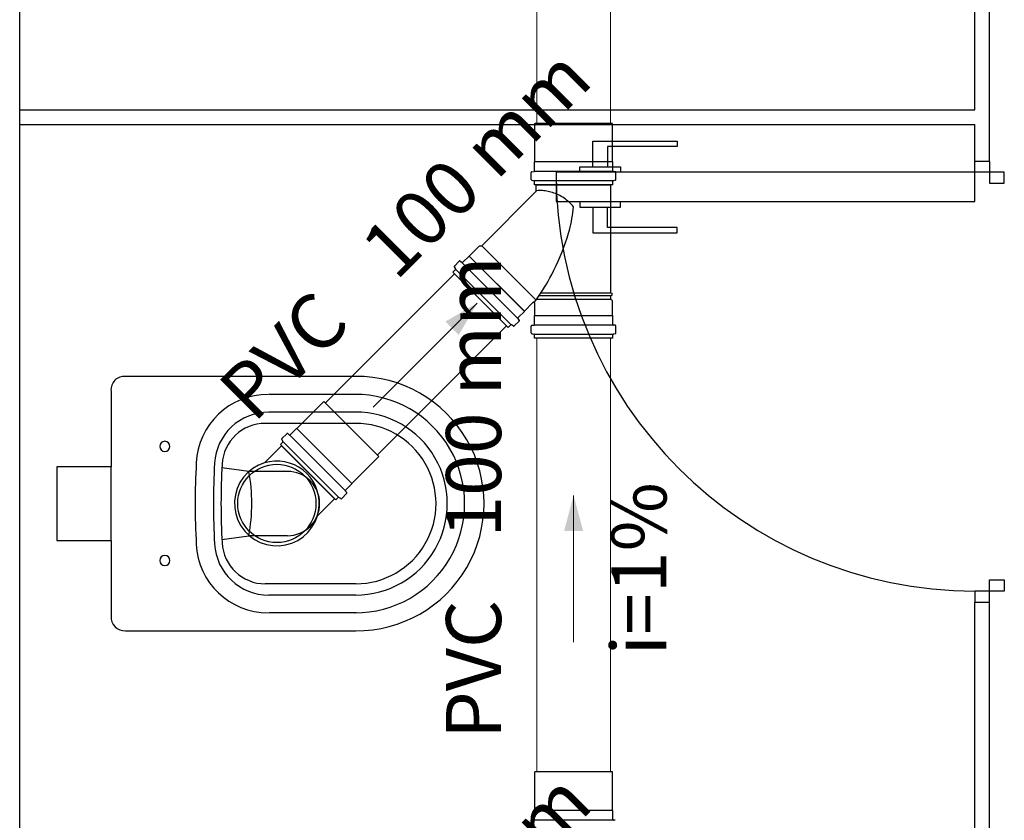
# Model space of a CAD drawing. Units: metres. Extents: x 11900 to 12019, y -821 to -478.
# Drawn here: x 11997 to 12000, y -763 to -760 of the extents above; entities that cross this region are included whole.
import ezdxf

# ---------------------------------------------------------------- set-up
doc = ezdxf.new("R2010")
doc.units = ezdxf.units.M
doc.header["$LTSCALE"] = 2.5
doc.header["$MEASUREMENT"] = 0
doc.layers.get('0').update_dxf_attribs({"linetype": 'CONTINUOUS'})
for name, color, linetype in [('esquadrias', 5, 'CONTINUOUS'), ('Layout-int', 1, 'CONTINUOUS'), ('Simbolos', 5, 'CONTINUOUS'), ('Simbolos_int', 2, 'CONTINUOUS')]:
    doc.layers.add(name, color=color, linetype=linetype)
for name, color, linetype, lineweight in [('TQ-Condutos', 3, 'CONTINUOUS', 5), ('TQ-Sentido conduto', 9, 'CONTINUOUS', 5), ('TQ-Textos conduto', 7, 'CONTINUOUS', 5)]:
    doc.layers.add(name, color=color, linetype=linetype, lineweight=lineweight)
doc.styles.add('ARIAL', font='arial.ttf', dxfattribs={"oblique": 15, "height": 200})

msp = doc.modelspace()

# ---------------------------------------------------------------- hatches: boundary and pattern name
at = {"layer": 'TQ-Sentido conduto', "linetype": 'Continuous'}
for points in [[(11998.59518, -761.09514), (11998.50858, -761.14514), (11998.54518, -761.18174)], [(11998.85763, -761.61847), (11998.83175, -761.71506), (11998.88351, -761.71506)]]:
    msp.add_hatch(color=256, dxfattribs=at).paths.add_polyline_path(points)

# ---------------------------------------------------------------- linework, layer by layer
at = {"color": 254, "ltscale": 0.1}
for p, q in [((11997.34988, -764.66881), (11997.34988, -755.36881)), ((11999.94988, -760.56881), (11999.94988, -759.90881)), ((11999.98988, -760.70881), (11999.98988, -759.90881)), ((11999.94988, -760.70881), (11999.94988, -760.60881)), ((11999.94988, -760.70881), (11999.98988, -760.70881)), ((11999.94988, -762.56881), (11999.94988, -761.90881)), ((11999.94988, -761.90881), (11999.98988, -761.90881)), ((11999.98988, -762.70881), (11999.98988, -761.90881))]:
    msp.add_line(p, q, dxfattribs=at)
at = {"color": 254, "linetype": 'Continuous', "ltscale": 0.1}
for p, q in [((11997.34988, -760.56881), (11999.94988, -760.56881)), ((11997.34988, -760.60881), (11999.94988, -760.60881))]:
    msp.add_line(p, q, dxfattribs=at)
at = {"color": 254}
msp.add_lwpolyline([(11997.6378, -761.29471, 0.467984), (11997.59851, -761.334), (11997.59851, -761.334), (11997.59851, -761.54052), (11997.45075, -761.54052), (11997.45075, -761.74115), (11997.59851, -761.74115), (11997.59851, -761.94768, 0.4416654), (11997.6378, -761.98697), (11997.6378, -761.98697), (11998.26462, -761.98696, 1.0087113), (11998.26462, -761.29471), (11998.26462, -761.29471), (11997.6378, -761.29471)], format="xyb", dxfattribs=at)
at = {"layer": 'esquadrias', "color": 254, "ltscale": 0.1}
for p, q in [((11998.90988, -760.72381), (11998.90988, -760.65381)), ((11998.90988, -760.65381), (11999.13988, -760.65381)), ((11999.13988, -760.65381), (11999.13988, -760.66881)), ((11999.13988, -760.66881), (11998.94988, -760.66881)), ((11998.94988, -760.66881), (11998.94988, -760.72381)), ((11999.94988, -760.73881), (11999.94988, -760.70881)), ((11999.98988, -760.70881), (11999.98988, -760.76881)), ((11999.94988, -760.73881), (11998.80988, -760.73881)), ((11998.80988, -760.73881), (11998.80988, -760.81881)), ((11998.87488, -760.73881), (11998.87488, -760.72381)), ((11998.87488, -760.72381), (11998.98488, -760.72381)), ((11998.98488, -760.72381), (11998.98488, -760.73881)), ((12000.02988, -760.73881), (11999.94988, -760.73881)), ((11999.94988, -760.81881), (11999.94988, -760.73881)), ((12000.02988, -760.76881), (12000.02988, -760.73881)), ((11999.98988, -760.76881), (12000.02988, -760.76881)), ((11998.80988, -760.81881), (11999.94988, -760.81881)), ((11998.87488, -760.81881), (11998.87488, -760.83381)), ((11998.98488, -760.83381), (11998.98488, -760.81881)), ((11998.87488, -760.83381), (11998.98488, -760.83381)), ((11998.90988, -760.83381), (11998.90988, -760.90381)), ((11998.94988, -760.88881), (11998.94988, -760.83381)), ((11998.90988, -760.90381), (11999.13988, -760.90381)), ((11999.13988, -760.88881), (11998.94988, -760.88881)), ((11999.13988, -760.90381), (11999.13988, -760.88881)), ((11999.98988, -761.90881), (11999.98988, -761.84881)), ((11999.98988, -761.84881), (12000.02988, -761.84881)), ((12000.02988, -761.84881), (12000.02988, -761.87881)), ((11999.94988, -761.87881), (11999.94988, -761.90881)), ((12000.02988, -761.87881), (11999.94988, -761.87881))]:
    msp.add_line(p, q, dxfattribs=at)
msp.add_arc((11999.94988, -760.73881), 1.14, 180, 270, dxfattribs=at)
at = {"layer": 'Layout-int', "color": 254, "linetype": 'Continuous'}
for points in [[(11998.02608, -761.3436, 0.4007363), (11997.83053, -761.53031), (11997.83053, -761.53031)], [(11998.26202, -761.93808, 1.0056413), (11998.26202, -761.3436), (11998.26202, -761.3436)], [(11998.02767, -761.39173, 0.3979474), (11997.88031, -761.53112), (11997.88031, -761.53112)], [(11998.26462, -761.88994, 1.0011074), (11998.26407, -761.39173), (11998.26407, -761.39173)], [(11998.01829, -761.42243, 0.3981516), (11997.90077, -761.53365), (11997.90077, -761.53365)], [(11998.26462, -761.85924, 1.0011828), (11998.26411, -761.42243), (11998.26411, -761.42243)], [(11997.75864, -761.48503, 1), (11997.7311, -761.48503), (11997.7311, -761.48503)], [(11997.7311, -761.48503, 1), (11997.75864, -761.48503), (11997.75864, -761.48503)], [(11997.83053, -761.53031, 0.0274656), (11997.83052, -761.75135), (11997.83052, -761.75135)], [(11997.88031, -761.53112, 0.0279331), (11997.88031, -761.75048), (11997.88031, -761.75048)], [(11997.90077, -761.53365, 0.0275796), (11997.90077, -761.74801), (11997.90077, -761.74801)], [(11997.97375, -761.72821, 0.0889487), (11997.97389, -761.55344), (11997.97389, -761.55344)], [(11998.16631, -761.64044, 0.4147615), (11998.07915, -761.55344), (11998.07915, -761.55344)], [(11998.07903, -761.72824, 0.4178728), (11998.16631, -761.64044), (11998.16631, -761.64044)], [(11997.83052, -761.75135, 0.4007498), (11998.02608, -761.93807), (11998.02608, -761.93807)], [(11997.88031, -761.75048, 0.3981035), (11998.02771, -761.88994), (11998.02771, -761.88994)], [(11997.90077, -761.74801, 0.3981534), (11998.01829, -761.85924), (11998.01829, -761.85924)], [(11997.75864, -761.79585, 1), (11997.7311, -761.79585), (11997.7311, -761.79585)], [(11997.7311, -761.79585, 1), (11997.75864, -761.79585), (11997.75864, -761.79585)]]:
    msp.add_lwpolyline(points, format="xyb", dxfattribs=at)
for points in [[(11998.26679, -761.3436), (11998.02784, -761.3436)], [(11998.26407, -761.39173), (11998.02771, -761.39173)], [(11998.26411, -761.42243), (11998.01829, -761.42243)], [(11997.59851, -761.74115), (11997.59851, -761.54052)], [(11997.97389, -761.55344), (11997.90025, -761.5435)], [(11998.07915, -761.55344), (11997.97389, -761.55344)], [(11997.90025, -761.73817), (11997.97375, -761.72821)], [(11998.07903, -761.72824), (11997.97375, -761.72821)], [(11998.26462, -761.85924), (11998.01829, -761.85924)], [(11998.26462, -761.88994), (11998.02771, -761.88994)], [(11998.26679, -761.93807), (11998.02784, -761.93807)]]:
    msp.add_lwpolyline(points, dxfattribs=at)
at = {"layer": 'Simbolos'}
for p, q in [((11998.75163, -760.71037), (11998.75163, -760.60569)), ((11998.96363, -760.71037), (11998.96363, -760.60569)), ((11998.75113, -760.71087), (11998.75163, -760.71037)), ((11998.75113, -760.73503), (11998.75113, -760.71087)), ((11998.96413, -760.71087), (11998.96363, -760.71037)), ((11998.96413, -760.73503), (11998.96413, -760.71087)), ((11998.74233, -760.75837), (11998.74233, -760.73947)), ((11998.74415, -760.73747), (11998.74931, -760.73701)), ((11998.97111, -760.73747), (11998.96595, -760.73701)), ((11998.97293, -760.75837), (11998.97293, -760.73947)), ((11998.74381, -760.76031), (11998.74965, -760.76187)), ((11998.75113, -760.77269), (11998.75113, -760.76381)), ((11998.96413, -760.77269), (11998.96413, -760.76381)), ((11998.97145, -760.76031), (11998.96561, -760.76187)), ((11998.60776, -760.93889), (11998.75516, -760.79149)), ((11998.96413, -760.77269), (11998.75113, -760.77269)), ((11998.75604, -760.78937), (11998.75604, -760.77269)), ((11998.75604, -760.77269), (11998.95924, -760.77269)), ((11998.95924, -761.06749), (11998.95924, -760.77269)), ((11998.57362, -760.96681), (11998.60154, -760.93889)), ((11998.60154, -760.93889), (11998.60776, -760.93889)), ((11998.53308, -760.99419), (11998.54646, -760.98081)), ((11998.54916, -760.98069), (11998.55312, -760.98401)), ((11998.55582, -760.98389), (11998.5729, -760.96681)), ((11998.5729, -760.96681), (11998.57362, -760.96681)), ((11998.52918, -761.01053), (11998.53548, -761.00425)), ((11998.6798, -761.16115), (11998.52918, -761.01053)), ((11998.53278, -760.99659), (11998.5358, -761.00183)), ((11998.95924, -761.06749), (11998.96224, -761.06775)), ((11998.95924, -761.07389), (11998.96224, -761.07363)), ((11998.95924, -761.08447), (11998.95924, -761.07389)), ((11998.96364, -761.08887), (11998.95924, -761.08447)), ((11998.96224, -761.07363), (11998.96224, -761.06775)), ((11998.96364, -761.12837), (11998.96364, -761.08887)), ((11998.70644, -761.13451), (11998.72352, -761.11743)), ((11998.72352, -761.11671), (11998.74652, -761.09371)), ((11998.72352, -761.11743), (11998.72352, -761.11671)), ((11998.75164, -761.12837), (11998.75164, -761.09583)), ((11998.69614, -761.15725), (11998.70952, -761.14387)), ((11998.70964, -761.14117), (11998.70632, -761.13721)), ((11998.75114, -761.12887), (11998.75164, -761.12837)), ((11998.75114, -761.15303), (11998.75114, -761.12887)), ((11998.96414, -761.12887), (11998.96364, -761.12837)), ((11998.96414, -761.15303), (11998.96414, -761.12887)), ((11998.6798, -761.16115), (11998.68608, -761.15485)), ((11998.69374, -761.15755), (11998.6885, -761.15453)), ((11998.74234, -761.17637), (11998.74234, -761.15747)), ((11998.74416, -761.15547), (11998.74932, -761.15501)), ((11998.97112, -761.15547), (11998.96596, -761.15501)), ((11998.97294, -761.17637), (11998.97294, -761.15747)), ((11998.74382, -761.17831), (11998.74966, -761.17987)), ((11998.75114, -761.19069), (11998.75114, -761.18181)), ((11998.96414, -761.19069), (11998.75114, -761.19069)), ((11998.96414, -761.19069), (11998.96414, -761.18181)), ((11998.97146, -761.17831), (11998.96562, -761.17987)), ((11998.10385, -761.43656), (11998.17787, -761.36254)), ((11998.08606, -761.45365), (11998.10314, -761.43656)), ((11998.10314, -761.43656), (11998.10385, -761.43656)), ((11998.063, -761.46635), (11998.06603, -761.47158)), ((11998.06333, -761.46393), (11998.07669, -761.45056)), ((11998.07939, -761.45044), (11998.08337, -761.45376)), ((11998.01659, -761.53004), (11998.06289, -761.48374)), ((11998.05943, -761.48028), (11998.06571, -761.474)), ((11998.21004, -761.63089), (11998.05943, -761.48028)), ((11998.25375, -761.58647), (11998.32777, -761.51245)), ((11998.23667, -761.60426), (11998.25375, -761.58718)), ((11998.25375, -761.58718), (11998.25375, -761.58647)), ((11998.16027, -761.67373), (11998.20657, -761.62743)), ((11998.21004, -761.63089), (11998.21632, -761.62461)), ((11998.22397, -761.62731), (11998.21874, -761.62429)), ((11998.22639, -761.62699), (11998.23975, -761.61362)), ((11998.23988, -761.61092), (11998.23656, -761.60695)), ((11998.75163, -762.47594), (11998.75163, -762.37126)), ((11998.96363, -762.47594), (11998.96363, -762.37126)), ((11998.75113, -762.47644), (11998.75163, -762.47594)), ((11998.75113, -762.5006), (11998.75113, -762.47644)), ((11998.96413, -762.47644), (11998.96363, -762.47594)), ((11998.96413, -762.5006), (11998.96413, -762.47644)), ((11998.74415, -762.50304), (11998.74931, -762.50258)), ((11998.97111, -762.50304), (11998.96595, -762.50258))]:
    msp.add_line(p, q, dxfattribs=at)
for points in [[(11998.74416, -760.73747), (11998.74383, -760.73753), (11998.74352, -760.73764), (11998.74323, -760.7378), (11998.74297, -760.738), (11998.74275, -760.73824), (11998.74257, -760.73852), (11998.74244, -760.73882), (11998.74236, -760.73914), (11998.74233, -760.73947)], [(11998.74931, -760.73702), (11998.74963, -760.73696), (11998.74994, -760.73686), (11998.75023, -760.7367), (11998.75049, -760.7365), (11998.75071, -760.73625), (11998.75089, -760.73598), (11998.75103, -760.73567), (11998.75111, -760.73536), (11998.75113, -760.73503)], [(11998.96413, -760.73503), (11998.96416, -760.73536), (11998.96424, -760.73567), (11998.96437, -760.73598), (11998.96455, -760.73625), (11998.96477, -760.7365), (11998.96503, -760.7367), (11998.96532, -760.73686), (11998.96563, -760.73696), (11998.96596, -760.73702)], [(11998.97293, -760.73947), (11998.97291, -760.73914), (11998.97283, -760.73882), (11998.97269, -760.73852), (11998.97251, -760.73824), (11998.97229, -760.738), (11998.97203, -760.7378), (11998.97174, -760.73764), (11998.97143, -760.73753), (11998.97111, -760.73747)], [(11998.74233, -760.75837), (11998.74235, -760.75866), (11998.74242, -760.75894), (11998.74252, -760.75921), (11998.74266, -760.75947), (11998.74284, -760.7597), (11998.74305, -760.7599), (11998.74328, -760.76007), (11998.74354, -760.7602), (11998.74382, -760.7603)], [(11998.75113, -760.76381), (11998.75111, -760.76352), (11998.75105, -760.76323), (11998.75095, -760.76296), (11998.7508, -760.76271), (11998.75063, -760.76248), (11998.75042, -760.76228), (11998.75018, -760.7621), (11998.74992, -760.76197), (11998.74965, -760.76188)], [(11998.96562, -760.76188), (11998.96534, -760.76197), (11998.96508, -760.7621), (11998.96485, -760.76228), (11998.96464, -760.76248), (11998.96446, -760.76271), (11998.96432, -760.76296), (11998.96422, -760.76323), (11998.96415, -760.76352), (11998.96413, -760.76381)], [(11998.97145, -760.7603), (11998.97172, -760.7602), (11998.97198, -760.76007), (11998.97222, -760.7599), (11998.97243, -760.7597), (11998.9726, -760.75947), (11998.97275, -760.75921), (11998.97285, -760.75894), (11998.97291, -760.75866), (11998.97293, -760.75837)], [(11998.75516, -760.79149), (11998.75534, -760.7913), (11998.7555, -760.79109), (11998.75564, -760.79087), (11998.75576, -760.79064), (11998.75586, -760.79039), (11998.75594, -760.79014), (11998.75599, -760.78989), (11998.75603, -760.78963), (11998.75604, -760.78937)], [(11998.75775, -760.78904), (11998.75756, -760.78907), (11998.75737, -760.78911), (11998.75718, -760.78914), (11998.75699, -760.78918), (11998.7568, -760.78922), (11998.75661, -760.78925), (11998.75642, -760.78929), (11998.75623, -760.78933), (11998.75603, -760.78937)], [(11998.54916, -760.9807), (11998.54889, -760.9805), (11998.5486, -760.98036), (11998.54828, -760.98027), (11998.54796, -760.98023), (11998.54763, -760.98024), (11998.5473, -760.98031), (11998.547, -760.98043), (11998.54672, -760.9806), (11998.54646, -760.98081)], [(11998.55311, -760.98402), (11998.55338, -760.98421), (11998.55368, -760.98435), (11998.55399, -760.98445), (11998.55432, -760.98449), (11998.55465, -760.98447), (11998.55497, -760.9844), (11998.55528, -760.98428), (11998.55556, -760.98411), (11998.55581, -760.9839)], [(11998.53308, -760.99417), (11998.53289, -760.99439), (11998.53274, -760.99464), (11998.53262, -760.9949), (11998.53254, -760.99518), (11998.5325, -760.99547), (11998.53251, -760.99576), (11998.53255, -760.99605), (11998.53264, -760.99633), (11998.53277, -760.99659)], [(11998.53547, -761.00424), (11998.53566, -761.00402), (11998.53582, -761.00378), (11998.53594, -761.00351), (11998.53602, -761.00323), (11998.53605, -761.00294), (11998.53605, -761.00265), (11998.536, -761.00237), (11998.53592, -761.00209), (11998.53579, -761.00183)], [(11998.75164, -761.09583), (11998.75161, -761.09544), (11998.75154, -761.09505), (11998.75141, -761.09468), (11998.75124, -761.09433), (11998.75102, -761.094), (11998.75076, -761.09371), (11998.75046, -761.09345), (11998.75014, -761.09323), (11998.74979, -761.09306), (11998.74941, -761.09293), (11998.74903, -761.09285), (11998.74864, -761.09283), (11998.74825, -761.09285), (11998.74786, -761.09293), (11998.74749, -761.09306), (11998.74714, -761.09323), (11998.74681, -761.09345), (11998.74652, -761.09371)], [(11998.70642, -761.13451), (11998.70621, -761.13476), (11998.70604, -761.13505), (11998.70592, -761.13535), (11998.70585, -761.13568), (11998.70584, -761.136), (11998.70588, -761.13633), (11998.70597, -761.13665), (11998.70612, -761.13694), (11998.70631, -761.13721)], [(11998.70951, -761.14386), (11998.70973, -761.14361), (11998.70989, -761.14333), (11998.71001, -761.14302), (11998.71008, -761.1427), (11998.7101, -761.14237), (11998.71006, -761.14204), (11998.70996, -761.14173), (11998.70982, -761.14143), (11998.70963, -761.14116)], [(11998.6885, -761.15454), (11998.68824, -761.15441), (11998.68796, -761.15432), (11998.68767, -761.15427), (11998.68738, -761.15427), (11998.68709, -761.15431), (11998.68681, -761.15439), (11998.68655, -761.15451), (11998.6863, -761.15466), (11998.68608, -761.15485)], [(11998.69374, -761.15756), (11998.694, -761.15769), (11998.69428, -761.15777), (11998.69456, -761.15782), (11998.69485, -761.15782), (11998.69514, -761.15779), (11998.69542, -761.15771), (11998.69569, -761.15759), (11998.69593, -761.15743), (11998.69615, -761.15724)], [(11998.74416, -761.15547), (11998.74384, -761.15553), (11998.74353, -761.15564), (11998.74324, -761.1558), (11998.74298, -761.156), (11998.74276, -761.15624), (11998.74258, -761.15652), (11998.74245, -761.15682), (11998.74237, -761.15714), (11998.74234, -761.15747)], [(11998.74931, -761.15502), (11998.74964, -761.15496), (11998.74995, -761.15486), (11998.75024, -761.1547), (11998.7505, -761.1545), (11998.75072, -761.15425), (11998.7509, -761.15398), (11998.75103, -761.15367), (11998.75111, -761.15336), (11998.75114, -761.15303)], [(11998.96414, -761.15303), (11998.96417, -761.15336), (11998.96425, -761.15367), (11998.96438, -761.15398), (11998.96456, -761.15425), (11998.96478, -761.1545), (11998.96504, -761.1547), (11998.96533, -761.15486), (11998.96564, -761.15496), (11998.96596, -761.15502)], [(11998.97294, -761.15747), (11998.97291, -761.15714), (11998.97283, -761.15682), (11998.9727, -761.15652), (11998.97252, -761.15624), (11998.9723, -761.156), (11998.97204, -761.1558), (11998.97175, -761.15564), (11998.97144, -761.15553), (11998.97111, -761.15547)], [(11998.74234, -761.17637), (11998.74236, -761.17666), (11998.74242, -761.17694), (11998.74253, -761.17721), (11998.74267, -761.17747), (11998.74284, -761.1777), (11998.74305, -761.1779), (11998.74329, -761.17807), (11998.74355, -761.1782), (11998.74382, -761.1783)], [(11998.75114, -761.18181), (11998.75112, -761.18152), (11998.75105, -761.18123), (11998.75095, -761.18096), (11998.75081, -761.18071), (11998.75063, -761.18048), (11998.75042, -761.18028), (11998.75019, -761.1801), (11998.74993, -761.17997), (11998.74966, -761.17988)], [(11998.96562, -761.17988), (11998.96535, -761.17997), (11998.96509, -761.1801), (11998.96485, -761.18028), (11998.96464, -761.18048), (11998.96447, -761.18071), (11998.96433, -761.18096), (11998.96422, -761.18123), (11998.96416, -761.18152), (11998.96414, -761.18181)], [(11998.97146, -761.1783), (11998.97173, -761.1782), (11998.97199, -761.17807), (11998.97222, -761.1779), (11998.97243, -761.1777), (11998.97261, -761.17747), (11998.97275, -761.17721), (11998.97285, -761.17694), (11998.97292, -761.17666), (11998.97294, -761.17637)], [(11998.06333, -761.46393), (11998.06314, -761.46415), (11998.06298, -761.46439), (11998.06286, -761.46466), (11998.06278, -761.46494), (11998.06275, -761.46523), (11998.06275, -761.46552), (11998.0628, -761.4658), (11998.06288, -761.46608), (11998.06301, -761.46634)], [(11998.07939, -761.45045), (11998.07912, -761.45026), (11998.07883, -761.45011), (11998.07851, -761.45002), (11998.07819, -761.44998), (11998.07786, -761.44999), (11998.07753, -761.45006), (11998.07723, -761.45018), (11998.07694, -761.45035), (11998.07669, -761.45056)], [(11998.08336, -761.45376), (11998.08362, -761.45396), (11998.08392, -761.4541), (11998.08424, -761.45419), (11998.08456, -761.45423), (11998.08489, -761.45422), (11998.08522, -761.45415), (11998.08552, -761.45403), (11998.0858, -761.45386), (11998.08606, -761.45365)], [(11998.06571, -761.474), (11998.0659, -761.47378), (11998.06605, -761.47353), (11998.06617, -761.47327), (11998.06625, -761.47299), (11998.06629, -761.4727), (11998.06628, -761.47241), (11998.06624, -761.47212), (11998.06615, -761.47184), (11998.06602, -761.47158)], [(11998.01658, -761.53005), (11998.00017, -761.5364), (11997.98491, -761.54519), (11997.97116, -761.55619), (11997.95926, -761.56915), (11997.94946, -761.58378), (11997.94201, -761.59973), (11997.93707, -761.61662), (11997.93476, -761.63408), (11997.93513, -761.65168), (11997.93818, -761.66902), (11997.94383, -761.68569), (11997.95196, -761.70131), (11997.96236, -761.7155), (11997.97481, -761.72795), (11997.98901, -761.73836), (11998.00463, -761.74649), (11998.0213, -761.75214), (11998.03864, -761.75519), (11998.05624, -761.75556), (11998.07369, -761.75325), (11998.09059, -761.74831), (11998.10654, -761.74086), (11998.12116, -761.73106), (11998.13413, -761.71915), (11998.14513, -761.70541), (11998.15391, -761.69015), (11998.16027, -761.67373)], [(11998.16027, -761.67373), (11998.16346, -761.6603), (11998.16502, -761.64658), (11998.16493, -761.63277), (11998.16318, -761.61908), (11998.15982, -761.60569), (11998.15488, -761.5928), (11998.14843, -761.58059), (11998.14057, -761.56924), (11998.13141, -761.55891), (11998.12108, -761.54975), (11998.10973, -761.54189), (11998.09752, -761.53544), (11998.08463, -761.5305), (11998.07124, -761.52713), (11998.05754, -761.52539), (11998.04374, -761.5253), (11998.03002, -761.52686), (11998.01658, -761.53005)], [(11998.21873, -761.62429), (11998.21847, -761.62417), (11998.21819, -761.62408), (11998.21791, -761.62403), (11998.21762, -761.62403), (11998.21733, -761.62407), (11998.21705, -761.62415), (11998.21678, -761.62427), (11998.21654, -761.62442), (11998.21632, -761.62461)], [(11998.22397, -761.62731), (11998.22424, -761.62743), (11998.22451, -761.62752), (11998.2248, -761.62757), (11998.22509, -761.62757), (11998.22538, -761.62753), (11998.22566, -761.62745), (11998.22592, -761.62733), (11998.22617, -761.62718), (11998.22639, -761.62699)], [(11998.23667, -761.60426), (11998.23646, -761.60451), (11998.23629, -761.60479), (11998.23617, -761.6051), (11998.2361, -761.60542), (11998.23609, -761.60575), (11998.23612, -761.60608), (11998.23622, -761.6064), (11998.23636, -761.60669), (11998.23655, -761.60696)], [(11998.23975, -761.61362), (11998.23997, -761.61337), (11998.24013, -761.61309), (11998.24025, -761.61278), (11998.24032, -761.61246), (11998.24034, -761.61213), (11998.2403, -761.6118), (11998.2402, -761.61149), (11998.24006, -761.61119), (11998.23987, -761.61092)], [(11998.74931, -762.50259), (11998.74963, -762.50254), (11998.74994, -762.50243), (11998.75023, -762.50227), (11998.75049, -762.50207), (11998.75071, -762.50183), (11998.75089, -762.50155), (11998.75103, -762.50125), (11998.75111, -762.50093), (11998.75113, -762.5006)], [(11998.96413, -762.5006), (11998.96416, -762.50093), (11998.96424, -762.50125), (11998.96437, -762.50155), (11998.96455, -762.50183), (11998.96477, -762.50207), (11998.96503, -762.50227), (11998.96532, -762.50243), (11998.96563, -762.50254), (11998.96596, -762.50259)]]:
    msp.add_lwpolyline(points, dxfattribs=at)
at = {"layer": 'Simbolos_int'}
for p, q in [((11998.96363, -760.60569), (11998.75163, -760.60569)), ((11998.96363, -760.71037), (11998.75163, -760.71037)), ((11998.96413, -760.73685), (11998.75113, -760.73685)), ((11998.96413, -760.76227), (11998.75113, -760.76227)), ((11998.60776, -760.93889), (11998.7555, -761.08663)), ((11998.70514, -761.13581), (11998.55452, -760.98519)), ((11998.5729, -760.96681), (11998.72352, -761.11743)), ((11998.57362, -760.96681), (11998.72352, -761.11671)), ((11998.68718, -761.15377), (11998.53656, -761.00315)), ((11998.75702, -761.08447), (11998.95924, -761.08447)), ((11998.76428, -761.07389), (11998.95924, -761.07389)), ((11998.7685, -761.06749), (11998.95924, -761.06749)), ((11998.75164, -761.12837), (11998.96364, -761.12837)), ((11998.96414, -761.15485), (11998.75114, -761.15485)), ((11998.96414, -761.18027), (11998.75114, -761.18027)), ((11998.32777, -761.51245), (11998.17787, -761.36254)), ((11998.25375, -761.58647), (11998.10385, -761.43656)), ((11998.23538, -761.60555), (11998.08477, -761.45493)), ((11998.20657, -761.62743), (11998.06289, -761.48374)), ((11998.21741, -761.62352), (11998.06679, -761.47291)), ((11998.96363, -762.37126), (11998.75163, -762.37126)), ((11998.96363, -762.47594), (11998.75163, -762.47594)), ((11998.96413, -762.50242), (11998.75113, -762.50242))]:
    msp.add_line(p, q, dxfattribs=at)
for points in [[(11998.79166, -760.79171), (11998.78797, -760.79085), (11998.78424, -760.79014), (11998.78049, -760.78956), (11998.77672, -760.78912), (11998.77293, -760.78882), (11998.76914, -760.78866), (11998.76535, -760.78864), (11998.76155, -760.78877), (11998.75777, -760.78903)], [(11998.82784, -760.80664), (11998.82405, -760.80447), (11998.8202, -760.80243), (11998.81628, -760.80051), (11998.8123, -760.79871), (11998.80826, -760.79705), (11998.80418, -760.79552), (11998.80004, -760.79411), (11998.79587, -760.79285), (11998.79165, -760.79172)], [(11998.85764, -760.83268), (11998.8547, -760.82939), (11998.85166, -760.8262), (11998.84852, -760.8231), (11998.84529, -760.82009), (11998.84197, -760.81719), (11998.83856, -760.81439), (11998.83507, -760.81169), (11998.8315, -760.8091), (11998.82785, -760.80663)], [(11998.84376, -760.90445), (11998.84599, -760.89662), (11998.84804, -760.88875), (11998.84992, -760.88084), (11998.85164, -760.87289), (11998.85318, -760.8649), (11998.85455, -760.85689), (11998.85575, -760.84884), (11998.85678, -760.84077), (11998.85763, -760.83268)], [(11998.79795, -761.01737), (11998.80413, -761.0053), (11998.81005, -760.9931), (11998.81569, -760.98077), (11998.82107, -760.96831), (11998.82617, -760.95575), (11998.83099, -760.94307), (11998.83553, -760.93029), (11998.8398, -760.91742), (11998.84377, -760.90445)], [(11998.75056, -761.09353), (11998.75636, -761.08542), (11998.76204, -761.07721), (11998.76758, -761.06892), (11998.77298, -761.06053), (11998.77825, -761.05207), (11998.78339, -761.04351), (11998.78838, -761.03488), (11998.79324, -761.02617), (11998.79795, -761.01737)]]:
    msp.add_lwpolyline(points, dxfattribs=at)
msp.add_circle((11998.04988, -761.64044), 0.1065, dxfattribs=at)
at = {"layer": 'TQ-Condutos'}
for p, q in [((11998.75763, -760.60569), (11998.75763, -759.17782)), ((11998.95763, -760.60569), (11998.95763, -759.17782)), ((11998.18211, -761.36679), (11998.53377, -761.01512)), ((11998.32353, -761.50821), (11998.67519, -761.15654)), ((11998.75763, -762.37126), (11998.75763, -761.19069)), ((11998.95763, -762.37126), (11998.95763, -761.19069))]:
    msp.add_line(p, q, dxfattribs=at)
at = {"layer": 'TQ-Sentido conduto'}
for points in [[(11998.31234, -761.37798), (11998.59518, -761.09514)], [(11998.85763, -762.01847), (11998.85763, -761.61847)]]:
    msp.add_lwpolyline(points, dxfattribs=at)

# ---------------------------------------------------------------- texts
at = {"layer": 'TQ-Textos conduto', "char_height": 0.15, "line_spacing_factor": 0.6, "style": 'ARIAL'}
for s, insert, width, attachment_point, rotation in [('100 mm', (11998.40744, -761.07004), 1.517168, 7, 45.00011), ('100 mm', (11998.70713, -761.73347), 1.517168, 7, 90.00021), ('PVC', (11998.28723, -761.19024), 0.863584, 9, 45.00011), ('i=1%', (11999.15713, -761.81847), 0.9456152, 8, 90.00021), ('PVC', (11998.70713, -761.90347), 0.863584, 9, 90.00021), ('100 mm', (11998.40744, -763.04161), 1.517168, 7, 45.00011)]:
    msp.add_mtext(s, dxfattribs=dict(at, insert=insert, width=width, attachment_point=attachment_point, rotation=rotation))

doc.saveas('drawing.dxf')
